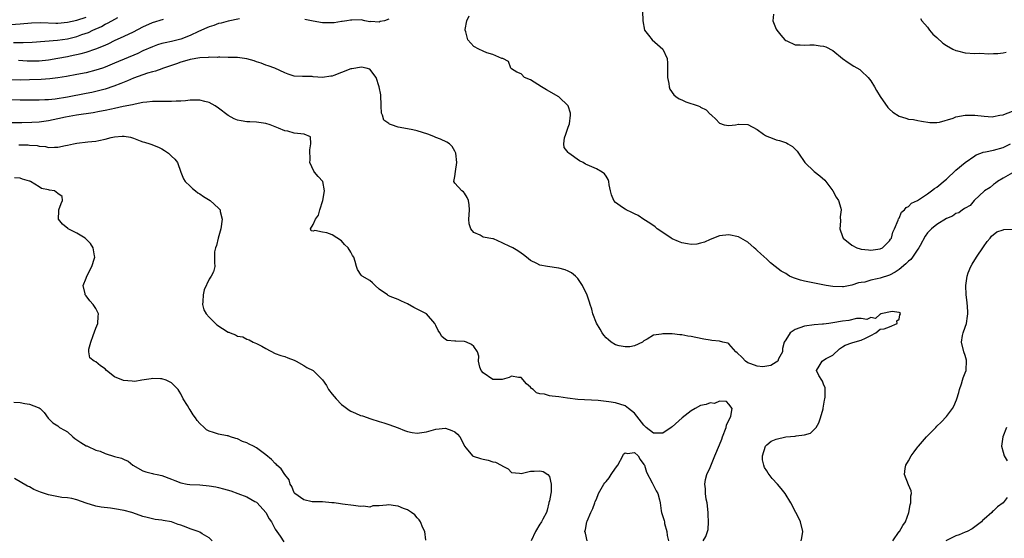
# Model space of a CAD drawing. Units: inches. Extents: x 2607000 to 2610000, y 1539000 to 1540760.
# Drawn here: x 2607739 to 2607947, y 1539854 to 1539963 of the extents above; entities that cross this region are included whole.
import ezdxf

# ---------------------------------------------------------------- set-up
doc = ezdxf.new("R2010")
doc.units = ezdxf.units.IN
doc.header["$MEASUREMENT"] = 0
doc.layers.add('LD26071539_2ft', color=113, linetype='Continuous')

msp = doc.modelspace()

# ---------------------------------------------------------------- linework, layer by layer
at = {"layer": 'LD26071539_2ft'}
for points, elevation in [([(2607737, 1539962.21), (2607739, 1539962.32), (2607741.44, 1539962.56), (2607743.37, 1539962.63), (2607746.52, 1539962.52), (2607747, 1539962.52), (2607749, 1539962.67), (2607751, 1539963.11), (2607753, 1539963.75)], 7744), ([(2607785.44, 1539963.44), (2607783, 1539962.93), (2607781.52, 1539962.48), (2607781, 1539962.39), (2607779.99, 1539962.01), (2607779, 1539961.74), (2607778.5, 1539961.5), (2607776.75, 1539960.75), (2607775, 1539959.9), (2607773, 1539959.09), (2607771, 1539958.59), (2607769.66, 1539958.34), (2607769, 1539958.17), (2607768.1, 1539957.9), (2607767, 1539957.51), (2607765, 1539956.62), (2607763.89, 1539956.11), (2607759, 1539954.01), (2607757, 1539953.2), (2607756.43, 1539953), (2607755, 1539952.52), (2607753, 1539952.01), (2607751, 1539951.61), (2607748.79, 1539951.21), (2607747, 1539950.92), (2607745.29, 1539950.71), (2607743.43, 1539950.57), (2607741, 1539950.47), (2607739, 1539950.45), (2607737, 1539950.5)], 7738), ([(2607737.57, 1539958.43), (2607739.61, 1539958.39), (2607741.53, 1539958.47), (2607746.93, 1539958.93), (2607749, 1539959.21), (2607751, 1539959.67), (2607752.07, 1539960.07), (2607753.46, 1539960.54), (2607754.38, 1539961), (2607756.2, 1539961.8), (2607757, 1539962.26), (2607757.51, 1539962.49), (2607758.39, 1539963), (2607759.66, 1539963.66)], 7742), ([(2607738.65, 1539954.65), (2607740.52, 1539954.52), (2607741, 1539954.5), (2607743, 1539954.53), (2607745, 1539954.74), (2607747, 1539955.08), (2607749, 1539955.45), (2607749.59, 1539955.59), (2607751.93, 1539956.07), (2607753, 1539956.39), (2607755, 1539957.05), (2607757, 1539957.87), (2607757.78, 1539958.22), (2607759, 1539958.81), (2607761, 1539959.73), (2607763, 1539960.69), (2607765, 1539961.72), (2607767, 1539962.66), (2607769.37, 1539963.37)], 7740), ([(2607817, 1539963.31), (2607816.09, 1539963), (2607815.19, 1539962.81), (2607815, 1539962.68), (2607813.18, 1539962.82), (2607813, 1539962.8), (2607811.91, 1539963), (2607811.17, 1539963.17), (2607809.16, 1539963.16), (2607808.9, 1539963.1), (2607808.16, 1539963), (2607807.17, 1539962.83), (2607807, 1539962.83), (2607805.45, 1539962.55), (2607803.47, 1539962.53), (2607803, 1539962.55), (2607801, 1539962.9), (2607799.28, 1539963.28)], 7738), ([(2607949, 1539930.8), (2607947, 1539929.68), (2607945.83, 1539929), (2607945.38, 1539928.62), (2607945, 1539928.38), (2607944.25, 1539927.75), (2607943.09, 1539927), (2607940.91, 1539925), (2607940.05, 1539923.95), (2607939, 1539923.39), (2607938.8, 1539923.2), (2607938.42, 1539923), (2607937.61, 1539922.39), (2607937, 1539922.2), (2607936.3, 1539921.7), (2607935, 1539921.17), (2607933, 1539919.92), (2607931.86, 1539919), (2607931.45, 1539918.55), (2607931, 1539918.12), (2607930.55, 1539917.45), (2607929.44, 1539915.44), (2607929.21, 1539915), (2607929, 1539914.71), (2607927.85, 1539913), (2607927.49, 1539912.5), (2607927, 1539912.14), (2607926.44, 1539911.56), (2607925, 1539910.38), (2607924.2, 1539909.8), (2607923, 1539909.19), (2607921, 1539908.53), (2607920.38, 1539908.38), (2607919, 1539908.11), (2607917.74, 1539907.74), (2607917, 1539907.63), (2607916.42, 1539907.58), (2607915, 1539907.05), (2607913.25, 1539906.75), (2607913, 1539906.69), (2607911, 1539906.78), (2607909.58, 1539907), (2607907.44, 1539907.44), (2607905, 1539907.9), (2607904.12, 1539908.12), (2607902.62, 1539908.62), (2607901.83, 1539909), (2607901.3, 1539909.3), (2607901, 1539909.51), (2607900.06, 1539910.06), (2607898.8, 1539911), (2607897.81, 1539911.81), (2607897, 1539912.57), (2607895.71, 1539913.71), (2607895, 1539914.42), (2607894.7, 1539914.7), (2607894.31, 1539915), (2607893, 1539916.15), (2607891.53, 1539917), (2607891, 1539917.27), (2607889, 1539917.71), (2607887, 1539917.51), (2607885, 1539916.72), (2607883.82, 1539916.18), (2607883, 1539915.93), (2607882.23, 1539915.77), (2607881, 1539915.71), (2607880.2, 1539915.8), (2607879, 1539916.03), (2607878.31, 1539916.31), (2607877, 1539916.86), (2607876.76, 1539917), (2607875, 1539918.18), (2607873.84, 1539919), (2607873.4, 1539919.4), (2607872.22, 1539920.22), (2607871, 1539920.96), (2607869.79, 1539921.79), (2607869, 1539922.14), (2607868.45, 1539922.45), (2607867.27, 1539923), (2607867, 1539923.14), (2607866.47, 1539923.53), (2607865, 1539924.54), (2607864.6, 1539925), (2607864.17, 1539926.17), (2607863.94, 1539927), (2607863.67, 1539928.33), (2607863.58, 1539929), (2607863.41, 1539929.41), (2607863, 1539930.13), (2607862.64, 1539930.64), (2607862.18, 1539931), (2607861, 1539931.7), (2607859, 1539932.56), (2607858.67, 1539932.67), (2607858.16, 1539933), (2607857.38, 1539933.38), (2607855.11, 1539935), (2607855.06, 1539935.06), (2607855, 1539935.17), (2607854.16, 1539936.16), (2607854.02, 1539937), (2607854.22, 1539938.22), (2607854.46, 1539939), (2607855, 1539940.52), (2607855.22, 1539941.22), (2607855.47, 1539943), (2607855.47, 1539943.47), (2607854.99, 1539945), (2607853, 1539946.91), (2607852.89, 1539947), (2607851, 1539948.07), (2607850.42, 1539948.42), (2607849.3, 1539949), (2607847, 1539950.5), (2607845.74, 1539951), (2607845, 1539951.74), (2607844.14, 1539952.14), (2607843, 1539952.86), (2607842.87, 1539953), (2607842.38, 1539954.38), (2607841.12, 1539955), (2607840.96, 1539955.04), (2607839, 1539955.84), (2607837.76, 1539956.24), (2607837, 1539956.57), (2607836.07, 1539957), (2607835, 1539957.56), (2607833.73, 1539959), (2607833.32, 1539960.68), (2607833.19, 1539961), (2607833.18, 1539961.18), (2607833.51, 1539963), (2607833.99, 1539964.01)], 7738), ([(2607870.7, 1539965), (2607870.78, 1539963), (2607871.14, 1539961), (2607871.94, 1539959.94), (2607872.73, 1539959), (2607874.99, 1539957), (2607875.91, 1539955), (2607876, 1539954), (2607875.99, 1539952.01), (2607875.97, 1539951), (2607876.24, 1539949.76), (2607876.33, 1539949), (2607876.52, 1539948.52), (2607877.35, 1539947.35), (2607877.78, 1539947), (2607878.47, 1539946.48), (2607879, 1539946.24), (2607879.88, 1539945.88), (2607882.47, 1539945), (2607882.85, 1539944.85), (2607883, 1539944.75), (2607884.16, 1539944.16), (2607885, 1539943.26), (2607885.16, 1539943.16), (2607885.29, 1539943), (2607886.21, 1539942.21), (2607887, 1539941.33), (2607887.96, 1539941), (2607889, 1539940.82), (2607890.41, 1539941), (2607891, 1539941.12), (2607891.1, 1539941.1), (2607893, 1539941.04), (2607895, 1539940), (2607896.31, 1539939), (2607896.75, 1539938.75), (2607897, 1539938.62), (2607898.16, 1539938.16), (2607899, 1539937.84), (2607899.7, 1539937.7), (2607901.18, 1539937.18), (2607901.46, 1539937), (2607902.43, 1539936.43), (2607903, 1539935.87), (2607903.41, 1539935.41), (2607903.72, 1539935), (2607905.08, 1539933), (2607907, 1539931.12), (2607908.2, 1539930.2), (2607909.28, 1539929.28), (2607909.53, 1539929), (2607910.16, 1539928.16), (2607910.97, 1539927), (2607911.67, 1539925.67), (2607912.18, 1539925), (2607912.64, 1539923.36), (2607912.77, 1539923), (2607912.5, 1539921.5), (2607912.62, 1539920.62), (2607912.47, 1539919), (2607913, 1539917.4), (2607913.16, 1539917), (2607915, 1539915.52), (2607916.06, 1539915), (2607916.77, 1539914.77), (2607917, 1539914.71), (2607918.54, 1539914.54), (2607919, 1539914.47), (2607921, 1539914.74), (2607921.51, 1539915), (2607923, 1539916.42), (2607923.2, 1539916.8), (2607923.36, 1539917), (2607923.7, 1539918.3), (2607924.05, 1539919), (2607924.81, 1539920.81), (2607924.88, 1539921.12), (2607925, 1539921.23), (2607925.52, 1539922.48), (2607926.14, 1539923), (2607926.51, 1539923.49), (2607927, 1539923.7), (2607927.61, 1539924.39), (2607928.89, 1539925), (2607929.14, 1539925.14), (2607931, 1539926.37), (2607931.89, 1539927), (2607932.5, 1539927.5), (2607933, 1539927.78), (2607934.74, 1539929.26), (2607935, 1539929.47), (2607937, 1539931.38), (2607938.95, 1539933.05), (2607941, 1539934.45), (2607941.34, 1539934.66), (2607942.27, 1539935), (2607942.79, 1539935.21), (2607943.28, 1539935.28), (2607945, 1539935.66), (2607947, 1539936.22), (2607948.61, 1539937)], 7740), ([(2607898.41, 1539964.41), (2607898.29, 1539963), (2607899, 1539961.23), (2607899.12, 1539961), (2607899.97, 1539959.97), (2607900.84, 1539959), (2607901, 1539958.85), (2607901.26, 1539958.74), (2607903, 1539957.92), (2607904.07, 1539957.93), (2607905, 1539957.83), (2607906.11, 1539957.89), (2607907, 1539957.88), (2607908.31, 1539957.69), (2607909, 1539957.61), (2607909.47, 1539957.47), (2607911, 1539956.72), (2607913.04, 1539955), (2607914.2, 1539954.2), (2607915.43, 1539953.43), (2607916.67, 1539952.67), (2607917, 1539952.4), (2607918.48, 1539951), (2607919, 1539950.32), (2607919.8, 1539949), (2607920.24, 1539948.24), (2607921.01, 1539947), (2607922.64, 1539944.64), (2607923, 1539944.28), (2607923.68, 1539943.68), (2607925, 1539942.81), (2607926.41, 1539942.41), (2607927, 1539942.21), (2607928.08, 1539942.08), (2607929, 1539941.92), (2607929.74, 1539941.74), (2607931.47, 1539941.47), (2607933, 1539941.47), (2607933.54, 1539941.54), (2607936.43, 1539942.43), (2607937, 1539942.67), (2607939, 1539943.06), (2607941, 1539943.02), (2607943, 1539942.79), (2607944.71, 1539942.71), (2607945, 1539942.73), (2607946.34, 1539943), (2607947, 1539943.11), (2607947.16, 1539943.16), (2607949, 1539943.87)], 7742), ([(2607929.51, 1539963.51), (2607929.82, 1539963), (2607931, 1539961.65), (2607931.43, 1539961), (2607932.14, 1539960.14), (2607933, 1539959.45), (2607934.26, 1539958.26), (2607935, 1539957.74), (2607936.36, 1539957), (2607937, 1539956.7), (2607937.37, 1539956.63), (2607939, 1539956.24), (2607941, 1539956.08), (2607942.12, 1539956.12), (2607944, 1539956), (2607945, 1539956.07), (2607945.91, 1539956.09), (2607947, 1539956.22), (2607947.66, 1539956.34)], 7744), ([(2607904.29, 1539853), (2607904.4, 1539853.6), (2607904.6, 1539855), (2607904.11, 1539857), (2607903.77, 1539857.77), (2607903.15, 1539859), (2607902.1, 1539861), (2607900.88, 1539863), (2607900.06, 1539864.06), (2607899.3, 1539865), (2607898.17, 1539866.17), (2607897.3, 1539867.3), (2607897, 1539867.82), (2607896.53, 1539868.53), (2607896.35, 1539869), (2607896.13, 1539870.13), (2607896.11, 1539871), (2607896.74, 1539873), (2607897, 1539873.27), (2607897.94, 1539874.06), (2607899, 1539874.51), (2607901, 1539874.98), (2607903, 1539875.16), (2607903.23, 1539875.23), (2607905, 1539875.45), (2607906.22, 1539875.78), (2607907, 1539876.52), (2607907.44, 1539877), (2607908.03, 1539877.97), (2607908.4, 1539879), (2607908.9, 1539880.9), (2607908.92, 1539881), (2607908.92, 1539881.08), (2607909.23, 1539882.77), (2607909.3, 1539883), (2607909.37, 1539883.37), (2607909.36, 1539885), (2607909.39, 1539885.39), (2607909, 1539886.13), (2607908.79, 1539886.79), (2607908.63, 1539887), (2607908.03, 1539887.97), (2607907.53, 1539889), (2607908.06, 1539889.94), (2607908.7, 1539891), (2607909, 1539891.18), (2607909.54, 1539891.54), (2607911, 1539892.26), (2607912.41, 1539893.59), (2607913, 1539894.01), (2607913.6, 1539894.4), (2607915, 1539894.85), (2607916.66, 1539895.34), (2607917, 1539895.42), (2607917.89, 1539895.89), (2607919, 1539896.4), (2607920.07, 1539897), (2607921, 1539897.74), (2607921.84, 1539897.84), (2607923, 1539898.26), (2607924.56, 1539899), (2607924.49, 1539899.51), (2607925, 1539899.91), (2607925.18, 1539900.82), (2607925.3, 1539901), (2607925.23, 1539901.23), (2607925, 1539901.26), (2607923.53, 1539901.53), (2607921.11, 1539901), (2607921.09, 1539900.91), (2607921, 1539900.93), (2607919.99, 1539900.01), (2607919, 1539900.23), (2607918.16, 1539899.84), (2607917, 1539900.02), (2607915.99, 1539899.99), (2607914.37, 1539899.63), (2607913, 1539899.43), (2607911, 1539899.1), (2607910.11, 1539899), (2607909, 1539898.81), (2607908.82, 1539898.82), (2607907, 1539898.66), (2607905, 1539898.42), (2607904.02, 1539898.02), (2607903, 1539897.7), (2607901.92, 1539897), (2607901, 1539895.54), (2607900.69, 1539895), (2607900.35, 1539893.65), (2607900.33, 1539893), (2607899.51, 1539891.51), (2607899.31, 1539891), (2607899, 1539890.77), (2607897.89, 1539890.11), (2607897, 1539889.94), (2607896.17, 1539889.83), (2607895, 1539889.91), (2607893.6, 1539890.4), (2607893, 1539890.63), (2607892.47, 1539891), (2607891.8, 1539891.8), (2607890.76, 1539892.75), (2607890.42, 1539893), (2607889, 1539894.69), (2607888.79, 1539894.79), (2607887.73, 1539895), (2607887, 1539895.21), (2607885.4, 1539895.4), (2607885, 1539895.41), (2607883.65, 1539895.65), (2607881.98, 1539895.98), (2607881, 1539896.23), (2607880.31, 1539896.31), (2607879, 1539896.59), (2607878.6, 1539896.6), (2607877, 1539896.77), (2607876.75, 1539896.75), (2607875, 1539896.78), (2607874.7, 1539896.7), (2607873, 1539896.48), (2607871.67, 1539895.67), (2607871, 1539895.32), (2607870.69, 1539895), (2607869, 1539894.27), (2607868, 1539894), (2607867, 1539894), (2607865.74, 1539894.26), (2607865, 1539894.47), (2607864.05, 1539895), (2607863.51, 1539895.51), (2607863, 1539895.96), (2607862.52, 1539896.52), (2607862.18, 1539897), (2607861.77, 1539897.77), (2607860.97, 1539899.03), (2607860.19, 1539901), (2607859.98, 1539901.98), (2607859.65, 1539903), (2607859.51, 1539903.51), (2607858.99, 1539904.99), (2607858, 1539907), (2607857.61, 1539907.61), (2607857, 1539908.46), (2607856.51, 1539909), (2607855.7, 1539909.7), (2607855, 1539910.06), (2607854.34, 1539910.34), (2607853, 1539910.7), (2607850.6, 1539911), (2607849, 1539911.27), (2607848.37, 1539911.63), (2607847, 1539912.29), (2607846.12, 1539913), (2607845.52, 1539913.52), (2607845, 1539913.83), (2607844.34, 1539914.34), (2607843.23, 1539915), (2607843, 1539915.09), (2607842.79, 1539915.21), (2607841, 1539916.05), (2607839.15, 1539916.85), (2607839, 1539916.9), (2607837, 1539917.25), (2607836.37, 1539917.63), (2607835, 1539918.23), (2607834.35, 1539919), (2607834.05, 1539920.05), (2607833.96, 1539921), (2607834.05, 1539921.95), (2607834.12, 1539923), (2607834.05, 1539924.05), (2607833.85, 1539925), (2607833.61, 1539925.61), (2607833, 1539926.56), (2607832.79, 1539926.79), (2607832.45, 1539927), (2607831, 1539928.67), (2607830.78, 1539929), (2607831, 1539930.07), (2607831.12, 1539931.12), (2607831.44, 1539933), (2607831.23, 1539935), (2607831, 1539935.41), (2607830.39, 1539936.39), (2607829.86, 1539937), (2607829.33, 1539937.33), (2607827.98, 1539937.98), (2607827, 1539938.3), (2607826.52, 1539938.52), (2607825.25, 1539939), (2607823, 1539939.73), (2607822.1, 1539939.9), (2607821, 1539940.16), (2607819, 1539940.5), (2607817.61, 1539941), (2607817.14, 1539941.14), (2607817, 1539941.27), (2607815.99, 1539941.99), (2607815.69, 1539943), (2607815.46, 1539943.46), (2607815.43, 1539945), (2607815.39, 1539945.39), (2607815.33, 1539947), (2607815.35, 1539947.35), (2607814.99, 1539948.99), (2607814.96, 1539949.04), (2607814.36, 1539951), (2607813, 1539952.79), (2607812.21, 1539953), (2607811.21, 1539953.21), (2607809.16, 1539952.84), (2607809, 1539952.84), (2607807, 1539952.06), (2607805.4, 1539951.4), (2607805, 1539951.26), (2607804.75, 1539951.25), (2607803, 1539951.03), (2607801, 1539951.16), (2607800.8, 1539951.2), (2607799, 1539951.19), (2607798.76, 1539951.24), (2607797, 1539951.29), (2607795.69, 1539951.69), (2607795, 1539951.99), (2607792.87, 1539953), (2607791.47, 1539953.47), (2607791, 1539953.59), (2607790, 1539954), (2607789, 1539954.3), (2607788.52, 1539954.52), (2607786.96, 1539954.96), (2607785, 1539955.21), (2607783, 1539955.26), (2607781.28, 1539955.28), (2607781, 1539955.27), (2607780.76, 1539955.24), (2607779, 1539955.27), (2607778.78, 1539955.22), (2607777, 1539955.15), (2607775, 1539954.82), (2607774.76, 1539954.76), (2607773, 1539954.23), (2607772.11, 1539953.89), (2607769.37, 1539953), (2607769.11, 1539952.89), (2607769, 1539952.86), (2607767.65, 1539952.35), (2607767, 1539952.23), (2607765.92, 1539951.92), (2607765, 1539951.59), (2607763, 1539950.85), (2607761.71, 1539950.29), (2607761, 1539950.02), (2607760.28, 1539949.72), (2607758.83, 1539949.17), (2607757, 1539948.56), (2607755, 1539948.02), (2607754.17, 1539947.83), (2607753, 1539947.58), (2607749, 1539946.82), (2607746.42, 1539946.42), (2607745, 1539946.29), (2607744.24, 1539946.24), (2607743, 1539946.21), (2607741.8, 1539946.2), (2607739.79, 1539946.21), (2607739, 1539946.23), (2607737, 1539946.25)], 7736), ([(2607883.51, 1539853), (2607884.11, 1539853.89), (2607884.49, 1539855), (2607884.61, 1539855.39), (2607884.69, 1539857), (2607884.58, 1539858.58), (2607884.6, 1539859), (2607884.36, 1539861), (2607884.2, 1539861.8), (2607884.02, 1539863), (2607884.02, 1539864.02), (2607883.91, 1539865), (2607884.03, 1539865.97), (2607884.33, 1539867), (2607885, 1539868.54), (2607886.01, 1539871), (2607887, 1539873.3), (2607887.48, 1539874.52), (2607887.64, 1539875), (2607888.41, 1539877), (2607888.51, 1539877.49), (2607889, 1539878.54), (2607889.24, 1539879), (2607889.38, 1539879.38), (2607889.7, 1539881), (2607889, 1539881.91), (2607888.46, 1539882.46), (2607887, 1539882.54), (2607885.95, 1539882.05), (2607885, 1539882.17), (2607884.2, 1539881.8), (2607883, 1539881.61), (2607881.82, 1539881), (2607881, 1539880.52), (2607879.09, 1539879), (2607877, 1539877.11), (2607876.78, 1539877), (2607875, 1539875.75), (2607873.77, 1539875.77), (2607873, 1539875.8), (2607871.47, 1539877), (2607871, 1539877.46), (2607869, 1539880), (2607867.71, 1539881), (2607867, 1539881.53), (2607865, 1539882.15), (2607863.6, 1539882.4), (2607861.35, 1539882.65), (2607857, 1539882.87), (2607854.85, 1539883.15), (2607853, 1539883.44), (2607851.57, 1539883.57), (2607851, 1539883.69), (2607849.97, 1539884.03), (2607849, 1539884.12), (2607848.29, 1539884.29), (2607847.55, 1539885), (2607847.2, 1539885.2), (2607847, 1539885.47), (2607846.18, 1539886.18), (2607845, 1539887.53), (2607844.45, 1539887.55), (2607843, 1539887.86), (2607842.47, 1539887.53), (2607841, 1539887.13), (2607840.88, 1539887.12), (2607839, 1539887.12), (2607837, 1539888.52), (2607836.57, 1539889), (2607836.3, 1539889.7), (2607835.98, 1539891), (2607836.09, 1539892.09), (2607835.81, 1539893), (2607835, 1539894.11), (2607834.54, 1539894.54), (2607833.49, 1539895), (2607833, 1539895.16), (2607831.22, 1539895.22), (2607831, 1539895.25), (2607829.38, 1539895.38), (2607829, 1539895.58), (2607828.22, 1539896.22), (2607827.82, 1539897), (2607827.47, 1539897.47), (2607827, 1539898.53), (2607826.77, 1539899), (2607825, 1539900.98), (2607822.34, 1539902.34), (2607821, 1539903.14), (2607819.7, 1539903.7), (2607819, 1539904.01), (2607817.33, 1539904.67), (2607817, 1539904.79), (2607816.87, 1539904.87), (2607816.71, 1539905), (2607815, 1539906.24), (2607814.12, 1539907), (2607813.55, 1539907.55), (2607813, 1539908.04), (2607811.38, 1539909), (2607811.19, 1539909.19), (2607810.39, 1539910.39), (2607810.15, 1539911), (2607809.91, 1539912.09), (2607809.62, 1539913), (2607809.34, 1539913.34), (2607809, 1539914.03), (2607808.44, 1539915), (2607807.67, 1539915.67), (2607807, 1539916.45), (2607805, 1539917.75), (2607803.88, 1539918.12), (2607803, 1539918.27), (2607801.38, 1539918.62), (2607801, 1539918.52), (2607800.58, 1539918.58), (2607800.43, 1539919), (2607801, 1539919.88), (2607801.48, 1539921), (2607802.15, 1539921.85), (2607802.42, 1539923), (2607803.03, 1539924.97), (2607803.39, 1539927), (2607803.03, 1539929), (2607802.07, 1539930.07), (2607801.32, 1539931), (2607801.16, 1539931.16), (2607800.28, 1539933), (2607800.4, 1539933.6), (2607800.33, 1539935.67), (2607800.51, 1539937), (2607800.46, 1539938.46), (2607799.09, 1539939), (2607797, 1539939.25), (2607795.65, 1539939.65), (2607795, 1539939.75), (2607793.7, 1539940.3), (2607791.9, 1539941), (2607791, 1539941.3), (2607789.5, 1539941.5), (2607789, 1539941.58), (2607787.61, 1539941.61), (2607787, 1539941.65), (2607785.8, 1539941.8), (2607785, 1539941.96), (2607784.27, 1539942.27), (2607783, 1539942.96), (2607781, 1539944.54), (2607780.28, 1539945), (2607779, 1539945.73), (2607778.08, 1539945.92), (2607777, 1539946.19), (2607776.22, 1539946.22), (2607775, 1539946.19), (2607773.96, 1539946.04), (2607773, 1539946), (2607771.99, 1539945.99), (2607771, 1539945.89), (2607770.11, 1539945.89), (2607769, 1539945.94), (2607767, 1539945.93), (2607765.8, 1539945.8), (2607765, 1539945.68), (2607763.37, 1539945.37), (2607762.8, 1539945.2), (2607760.83, 1539944.83), (2607759, 1539944.44), (2607758.32, 1539944.32), (2607757, 1539944.02), (2607755.79, 1539943.79), (2607754.49, 1539943.51), (2607750.9, 1539943), (2607748.57, 1539942.58), (2607747, 1539942.24), (2607745, 1539941.85), (2607743, 1539941.57), (2607741.45, 1539941.45), (2607739.39, 1539941.39), (2607737, 1539941.38)], 7734), ([(2607738.75, 1539936.75), (2607740.73, 1539936.73), (2607741, 1539936.7), (2607742.59, 1539936.59), (2607743, 1539936.48), (2607744.38, 1539936.38), (2607745, 1539936.19), (2607746.25, 1539936.25), (2607747, 1539936.24), (2607748.59, 1539936.59), (2607749, 1539936.7), (2607750.29, 1539937), (2607751, 1539937.14), (2607753.36, 1539937.36), (2607755, 1539937.5), (2607755.67, 1539937.67), (2607757, 1539937.94), (2607758.29, 1539938.29), (2607759, 1539938.45), (2607760.6, 1539938.6), (2607761, 1539938.61), (2607762.36, 1539938.36), (2607763, 1539938.14), (2607764.42, 1539937.58), (2607765, 1539937.39), (2607765.34, 1539937.34), (2607766.45, 1539937), (2607766.85, 1539936.85), (2607767, 1539936.78), (2607768.28, 1539936.28), (2607769, 1539935.92), (2607769.58, 1539935.58), (2607770.41, 1539935), (2607771, 1539934.38), (2607771.73, 1539933.73), (2607772.29, 1539933), (2607773.02, 1539931), (2607773.6, 1539929.6), (2607773.93, 1539929), (2607775, 1539928.04), (2607775.5, 1539927.5), (2607776.08, 1539927), (2607776.61, 1539926.61), (2607777, 1539926.41), (2607777.83, 1539925.83), (2607779.21, 1539925), (2607781, 1539923.35), (2607781.3, 1539923), (2607781.36, 1539922.64), (2607781.74, 1539921), (2607781.47, 1539919), (2607780.94, 1539917), (2607780.56, 1539915.44), (2607780.33, 1539915), (2607780.13, 1539914.13), (2607780.13, 1539911.87), (2607780.19, 1539911), (2607779.9, 1539909.9), (2607779.43, 1539909), (2607779, 1539908.35), (2607777.93, 1539906.07), (2607777.7, 1539905), (2607777.63, 1539903.63), (2607777.62, 1539903), (2607777.89, 1539901.89), (2607778.4, 1539901), (2607779, 1539900.28), (2607780.65, 1539898.65), (2607783, 1539897.16), (2607783.15, 1539897.15), (2607783.47, 1539897), (2607784.58, 1539896.58), (2607785, 1539896.32), (2607786.15, 1539896.15), (2607787, 1539895.67), (2607787.48, 1539895.48), (2607788.3, 1539895), (2607789, 1539894.7), (2607790.16, 1539894.16), (2607791, 1539893.65), (2607793, 1539892.64), (2607794.19, 1539892.19), (2607795, 1539891.96), (2607795.68, 1539891.68), (2607797, 1539891.2), (2607797.39, 1539891), (2607799, 1539890.09), (2607799.66, 1539889.66), (2607801, 1539889.03), (2607803, 1539887.08), (2607803.84, 1539885.84), (2607804.28, 1539885), (2607805, 1539884.03), (2607805.86, 1539883), (2607807, 1539881.86), (2607807.49, 1539881.49), (2607808.65, 1539880.65), (2607809, 1539880.44), (2607809.98, 1539879.98), (2607811, 1539879.54), (2607811.42, 1539879.42), (2607813.23, 1539878.77), (2607815, 1539878.24), (2607815.99, 1539877.99), (2607817, 1539877.63), (2607819, 1539876.88), (2607820.32, 1539876.32), (2607821, 1539876.12), (2607821.93, 1539875.93), (2607823, 1539875.79), (2607825, 1539876.05), (2607827, 1539876.6), (2607829, 1539876.82), (2607830.36, 1539876.36), (2607831, 1539876.07), (2607831.57, 1539875.57), (2607832.02, 1539875), (2607832.37, 1539874.37), (2607833.05, 1539873), (2607833.4, 1539872.6), (2607834.75, 1539871), (2607834.89, 1539870.89), (2607836.4, 1539870.4), (2607837, 1539870.26), (2607838.05, 1539870.05), (2607839, 1539869.74), (2607839.62, 1539869.62), (2607840.78, 1539869), (2607840.93, 1539868.93), (2607841, 1539868.86), (2607842.24, 1539868.24), (2607843, 1539867.48), (2607844.66, 1539867.34), (2607845, 1539867.27), (2607845.3, 1539867.3), (2607847, 1539867.7), (2607847.75, 1539867.75), (2607849, 1539867.79), (2607849.65, 1539867.65), (2607850.7, 1539867), (2607851, 1539866.62), (2607851.4, 1539865), (2607851.37, 1539863.37), (2607851.27, 1539863), (2607851, 1539861.49), (2607850.91, 1539861.09), (2607850.91, 1539861), (2607850.53, 1539859.47), (2607850.36, 1539859), (2607849.58, 1539857.58), (2607849.34, 1539857), (2607849.22, 1539856.78), (2607849, 1539856.54), (2607848.08, 1539855), (2607847.17, 1539853)], 7732), ([(2607824.86, 1539853.14), (2607824.63, 1539855), (2607824.23, 1539855.77), (2607823.71, 1539857), (2607823.45, 1539857.45), (2607823, 1539857.83), (2607822.49, 1539858.49), (2607821.85, 1539859), (2607821, 1539859.52), (2607820.14, 1539859.86), (2607819, 1539860.34), (2607818.4, 1539860.4), (2607817, 1539860.61), (2607816.51, 1539860.51), (2607815, 1539860.43), (2607813.63, 1539860.37), (2607813, 1539860.15), (2607811.69, 1539860.31), (2607811, 1539860.23), (2607809.51, 1539860.49), (2607807.23, 1539860.77), (2607806.79, 1539860.79), (2607805.44, 1539861), (2607804.94, 1539861.06), (2607803, 1539861.22), (2607801.23, 1539861.23), (2607801, 1539861.21), (2607800.77, 1539861.23), (2607799, 1539861.69), (2607797.14, 1539863), (2607797.09, 1539863.09), (2607797, 1539863.18), (2607796.52, 1539864.52), (2607796.12, 1539865), (2607795.9, 1539865.9), (2607795, 1539867.03), (2607794.24, 1539868.24), (2607793.34, 1539869), (2607793.18, 1539869.18), (2607793, 1539869.33), (2607792.21, 1539870.21), (2607791, 1539871.21), (2607789, 1539872.66), (2607788.38, 1539873), (2607787.44, 1539873.44), (2607787, 1539873.69), (2607786.03, 1539874.03), (2607785, 1539874.54), (2607784.64, 1539874.64), (2607783.49, 1539875), (2607783, 1539875.18), (2607782.79, 1539875.21), (2607781, 1539875.58), (2607779.9, 1539875.9), (2607779, 1539876.17), (2607778.46, 1539876.46), (2607777.94, 1539877), (2607777, 1539877.81), (2607776.43, 1539878.43), (2607776.13, 1539879), (2607775.64, 1539879.64), (2607775, 1539880.72), (2607774.77, 1539881), (2607774.41, 1539881.59), (2607773.5, 1539883), (2607773, 1539884.1), (2607772.63, 1539884.63), (2607772.46, 1539885), (2607771, 1539886.39), (2607770.63, 1539886.63), (2607769.91, 1539887), (2607769, 1539887.28), (2607768.73, 1539887.27), (2607767, 1539887.36), (2607766.74, 1539887.26), (2607764.78, 1539887), (2607763.28, 1539886.72), (2607762.74, 1539886.74), (2607760.89, 1539886.89), (2607759, 1539887.69), (2607757.26, 1539889), (2607757, 1539889.38), (2607755.99, 1539889.99), (2607755, 1539890.86), (2607754.67, 1539891), (2607753.73, 1539891.73), (2607753.54, 1539893), (2607753.52, 1539893.52), (2607753.98, 1539895), (2607754.45, 1539896.45), (2607755, 1539897.97), (2607755.41, 1539899), (2607755.52, 1539900.48), (2607755.61, 1539901), (2607755, 1539902.13), (2607754.46, 1539903), (2607753.73, 1539903.73), (2607753, 1539904.79), (2607752.88, 1539904.88), (2607752.78, 1539905), (2607752.79, 1539905.21), (2607752.34, 1539907), (2607753, 1539908.55), (2607753.14, 1539909), (2607754.16, 1539911), (2607754.75, 1539912.75), (2607754.81, 1539913), (2607754.72, 1539913.28), (2607754.42, 1539915), (2607753.89, 1539915.89), (2607753, 1539916.78), (2607752.73, 1539917), (2607751, 1539918.09), (2607749.14, 1539919), (2607749.06, 1539919.06), (2607747.95, 1539919.95), (2607747.15, 1539921), (2607747.22, 1539922.78), (2607747.2, 1539923), (2607747.65, 1539924.35), (2607747.96, 1539925), (2607747.86, 1539925.86), (2607747, 1539926.43), (2607746.24, 1539927), (2607745.19, 1539927.19), (2607745, 1539927.21), (2607743.55, 1539927.55), (2607743, 1539927.87), (2607741.22, 1539929), (2607741.06, 1539929.06), (2607741, 1539929.1), (2607739.48, 1539929.48), (2607739, 1539929.71), (2607737.78, 1539929.78)], 7730), ([(2607923.66, 1539853), (2607925.05, 1539854.95), (2607925.12, 1539855), (2607925.78, 1539856.22), (2607926.36, 1539857), (2607927.04, 1539859), (2607927.37, 1539860.63), (2607927.51, 1539861), (2607927.51, 1539862.49), (2607927.65, 1539863), (2607927.54, 1539863.54), (2607927, 1539864.87), (2607926.17, 1539867), (2607926.29, 1539868.29), (2607926.45, 1539869), (2607927, 1539869.93), (2607927.58, 1539871), (2607928.21, 1539871.79), (2607929, 1539872.85), (2607929.09, 1539873), (2607930.8, 1539875), (2607931, 1539875.17), (2607932.74, 1539877), (2607933, 1539877.22), (2607933.88, 1539878.12), (2607935, 1539879.31), (2607936.27, 1539881), (2607936.55, 1539881.45), (2607937.17, 1539882.83), (2607937.2, 1539883), (2607937.65, 1539884.35), (2607937.76, 1539885), (2607938.18, 1539886.18), (2607938.44, 1539887), (2607938.53, 1539887.47), (2607939, 1539888.53), (2607939.16, 1539889), (2607939.18, 1539889.18), (2607939.27, 1539891), (2607939.23, 1539891.23), (2607939, 1539892.18), (2607938.73, 1539893), (2607938.23, 1539895), (2607938.45, 1539896.45), (2607938.57, 1539897), (2607939, 1539898.16), (2607939.27, 1539899), (2607939.5, 1539900.5), (2607939.55, 1539901), (2607939.52, 1539901.52), (2607939.38, 1539903.38), (2607939.18, 1539905), (2607939.11, 1539907), (2607939.37, 1539909), (2607939.65, 1539909.65), (2607940.15, 1539911), (2607940.45, 1539911.55), (2607941.37, 1539913), (2607942.84, 1539915.16), (2607943.67, 1539916.33), (2607944.25, 1539917), (2607944.55, 1539917.45), (2607945.68, 1539918.32), (2607947, 1539918.8), (2607947.16, 1539918.84), (2607949.05, 1539918.95)], 7738), ([(2607737.68, 1539882.32), (2607739, 1539882.26), (2607739.99, 1539882.01), (2607741, 1539881.91), (2607742.8, 1539881.2), (2607743, 1539881.15), (2607743.23, 1539881), (2607744.12, 1539880.12), (2607744.96, 1539878.96), (2607745.93, 1539877.93), (2607747, 1539877.33), (2607747.35, 1539877), (2607748.37, 1539876.37), (2607749, 1539876.05), (2607750.14, 1539875), (2607750.61, 1539874.61), (2607751, 1539874.38), (2607751.83, 1539873.83), (2607753, 1539873.11), (2607753.08, 1539873.08), (2607753.24, 1539873), (2607755, 1539872.2), (2607755.94, 1539871.94), (2607757, 1539871.48), (2607759, 1539870.85), (2607760.46, 1539870.46), (2607761, 1539870.18), (2607761.84, 1539869.84), (2607762.82, 1539869), (2607765, 1539867.82), (2607765.6, 1539867.6), (2607767, 1539867.26), (2607767.19, 1539867.19), (2607768, 1539867), (2607769, 1539866.8), (2607771, 1539866.03), (2607771.73, 1539865.73), (2607773, 1539865.25), (2607774.36, 1539865), (2607774.92, 1539864.92), (2607777, 1539864.82), (2607779, 1539864.65), (2607780.4, 1539864.4), (2607781, 1539864.27), (2607782.04, 1539863.96), (2607783.56, 1539863.56), (2607785.04, 1539863), (2607787, 1539862.29), (2607788.68, 1539861.32), (2607789, 1539861.16), (2607789.09, 1539861.09), (2607789.19, 1539861), (2607790.99, 1539859), (2607791.68, 1539857.68), (2607792.2, 1539857), (2607793, 1539855.48), (2607793.29, 1539855), (2607794, 1539854), (2607794.8, 1539852.8)], 7728), ([(2607947.72, 1539877), (2607946.95, 1539875), (2607946.67, 1539873), (2607947, 1539871.74), (2607947.25, 1539871), (2607947.89, 1539869.89)], 7740), ([(2607859.01, 1539853), (2607858.64, 1539854.64), (2607858.52, 1539855), (2607858.63, 1539855.37), (2607858.89, 1539857), (2607859, 1539857.14), (2607859.74, 1539859), (2607860.17, 1539859.83), (2607860.58, 1539861), (2607860.71, 1539861.29), (2607861, 1539861.84), (2607861.39, 1539863), (2607862.49, 1539865), (2607862.72, 1539865.28), (2607863, 1539865.56), (2607863.66, 1539866.34), (2607864.08, 1539867), (2607865, 1539868.4), (2607865.48, 1539869), (2607866.57, 1539871), (2607866.7, 1539871.3), (2607867, 1539871.58), (2607867.5, 1539871.5), (2607869, 1539871.66), (2607869.75, 1539871), (2607870.22, 1539870.22), (2607871, 1539869.17), (2607871.09, 1539869), (2607871.54, 1539867.54), (2607872.74, 1539865.26), (2607873, 1539864.69), (2607873.59, 1539863.59), (2607873.97, 1539863), (2607874.31, 1539861.69), (2607874.45, 1539861), (2607874.68, 1539859.32), (2607874.7, 1539859), (2607875, 1539858.11), (2607875.3, 1539857.3), (2607875.34, 1539857), (2607875.34, 1539856.66), (2607875.85, 1539855), (2607875.89, 1539854.11), (2607876.19, 1539853)], 7732), ([(2607779.63, 1539853), (2607779, 1539853.64), (2607777.54, 1539854.46), (2607777, 1539854.81), (2607776.67, 1539855), (2607775, 1539855.53), (2607774.12, 1539855.88), (2607773, 1539856.29), (2607772.46, 1539856.46), (2607771.05, 1539857), (2607769.29, 1539857.29), (2607769, 1539857.36), (2607767.54, 1539857.54), (2607765.91, 1539857.91), (2607765, 1539858.17), (2607764.37, 1539858.37), (2607762.63, 1539859), (2607761, 1539859.39), (2607759, 1539859.75), (2607758.11, 1539859.89), (2607756.14, 1539860.14), (2607755, 1539860.36), (2607753, 1539860.94), (2607751, 1539861.64), (2607749.94, 1539861.94), (2607749, 1539862.11), (2607747.81, 1539862.19), (2607745, 1539862.7), (2607743.29, 1539863.29), (2607741.87, 1539863.87), (2607741, 1539864.39), (2607740.57, 1539864.57), (2607737.81, 1539866.19)], 7726), ([(2607947.84, 1539862.15), (2607947.01, 1539861), (2607945.79, 1539860.21), (2607945, 1539859.37), (2607944.78, 1539859.22), (2607944.66, 1539859), (2607943, 1539857.56), (2607942.68, 1539857.32), (2607942.43, 1539857), (2607941, 1539855.93), (2607940.44, 1539855.56), (2607939.38, 1539855), (2607939, 1539854.85), (2607937.73, 1539854.27), (2607937, 1539854.02), (2607936.29, 1539853.71), (2607934.92, 1539853)], 7740)]:
    msp.add_lwpolyline(points, dxfattribs=dict(at, elevation=elevation))

doc.saveas('drawing.dxf')
